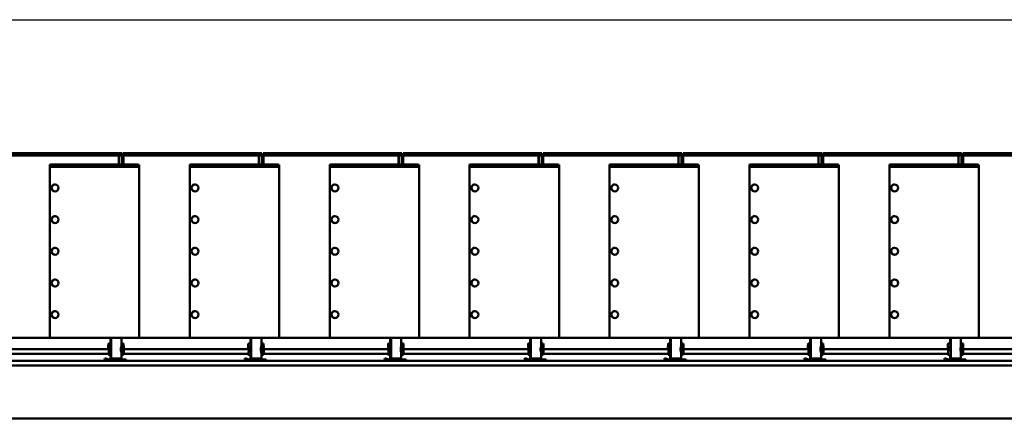
# Model space of a CAD drawing. Units: millimetres. Extents: x 202312 to 249812, y -55402 to 18598.
# Drawn here: x 224898 to 229166, y -41132 to -39402 of the extents above; entities that cross this region are included whole.
import ezdxf

# ---------------------------------------------------------------- set-up
doc = ezdxf.new("R2010")
doc.units = ezdxf.units.MM
doc.layers.add('Sichtbar (ISO)', color=7, linetype='Continuous', lineweight=50)
doc.layers.add('Tabelle', color=2, linetype='Continuous')

msp = doc.modelspace()

# ---------------------------------------------------------------- linework, layer by layer
at = {"layer": 'Sichtbar (ISO)'}
for p, q in [((224740.8, -39980.7), (225341.8, -39980.7)), ((225341.8, -39990.7), (224740.8, -39990.7)), ((225327.8, -39990.7), (225327.8, -40030.7)), ((225328.4, -39990.7), (225328.4, -40030.7)), ((225341.3, -39990.7), (225341.3, -40030.7)), ((225341.8, -39990.7), (225341.8, -39980.7)), ((225347.4, -39980.7), (225948.4, -39980.7)), ((225347.4, -39990.7), (225347.4, -39980.7)), ((225948.4, -39990.7), (225347.4, -39990.7)), ((225347.9, -39990.7), (225347.9, -40030.7)), ((225934.3, -39990.7), (225934.3, -40030.7)), ((225934.9, -39990.7), (225934.9, -40030.7)), ((225947.9, -39990.7), (225947.9, -40030.7)), ((225948.4, -39990.7), (225948.4, -39980.7)), ((225954, -39980.7), (226555, -39980.7)), ((225954, -39990.7), (225954, -39980.7)), ((226555, -39990.7), (225954, -39990.7)), ((225954.5, -39990.7), (225954.5, -40030.7)), ((226540.9, -39990.7), (226540.9, -40030.7)), ((226541.5, -39990.7), (226541.5, -40030.7)), ((226554.5, -39990.7), (226554.5, -40030.7)), ((226555, -39990.7), (226555, -39980.7)), ((226560.5, -39980.7), (227161.5, -39980.7)), ((226560.5, -39990.7), (226560.5, -39980.7)), ((227161.5, -39990.7), (226560.5, -39990.7)), ((226561, -39990.7), (226561, -40030.7)), ((227147.4, -39990.7), (227147.4, -40030.7)), ((227148, -39990.7), (227148, -40030.7)), ((227161, -39990.7), (227161, -40030.7)), ((227161.5, -39990.7), (227161.5, -39980.7)), ((227167.1, -39980.7), (227768.1, -39980.7)), ((227167.1, -39990.7), (227167.1, -39980.7)), ((227768.1, -39990.7), (227167.1, -39990.7)), ((227167.6, -39990.7), (227167.6, -40030.7)), ((227754, -39990.7), (227754, -40030.7)), ((227754.6, -39990.7), (227754.6, -40030.7)), ((227767.6, -39990.7), (227767.6, -40030.7)), ((227768.1, -39990.7), (227768.1, -39980.7)), ((227773.6, -39980.7), (228374.6, -39980.7)), ((227773.6, -39990.7), (227773.6, -39980.7)), ((228374.6, -39990.7), (227773.6, -39990.7)), ((227774.1, -39990.7), (227774.1, -40030.7)), ((228360.6, -39990.7), (228360.6, -40030.7)), ((228361.2, -39990.7), (228361.2, -40030.7)), ((228374.1, -39990.7), (228374.1, -40030.7)), ((228374.6, -39990.7), (228374.6, -39980.7)), ((228380.2, -39980.7), (228981.2, -39980.7)), ((228380.2, -39990.7), (228380.2, -39980.7)), ((228981.2, -39990.7), (228380.2, -39990.7)), ((228380.7, -39990.7), (228380.7, -40030.7)), ((228967.1, -39990.7), (228967.1, -40030.7)), ((228967.7, -39990.7), (228967.7, -40030.7)), ((228980.7, -39990.7), (228980.7, -40030.7)), ((228981.2, -39990.7), (228981.2, -39980.7)), ((228986.7, -39980.7), (229587.7, -39980.7)), ((228986.7, -39990.7), (228986.7, -39980.7)), ((229587.7, -39990.7), (228986.7, -39990.7)), ((228987.2, -39990.7), (228987.2, -40030.7)), ((225028.9, -40030.7), (225028.9, -40040.7)), ((225028.9, -40030.7), (225411.9, -40030.7)), ((225411.9, -40030.7), (225411.9, -40040.7)), ((225416.4, -40031.7), (225411.9, -40031.7)), ((225416.4, -40781.7), (225416.4, -40031.7)), ((225635.4, -40030.7), (225635.4, -40040.7)), ((225635.4, -40030.7), (226018.4, -40030.7)), ((226018.4, -40030.7), (226018.4, -40040.7)), ((226023, -40031.7), (226018.4, -40031.7)), ((226023, -40781.7), (226023, -40031.7)), ((226241.9, -40030.7), (226241.9, -40040.7)), ((226241.9, -40030.7), (226624.9, -40030.7)), ((226624.9, -40030.7), (226624.9, -40040.7)), ((226629.5, -40031.7), (226624.9, -40031.7)), ((226629.5, -40781.7), (226629.5, -40031.7)), ((226848.5, -40030.7), (226848.5, -40040.7)), ((226848.5, -40030.7), (227231.5, -40030.7)), ((227231.5, -40030.7), (227231.5, -40040.7)), ((227236.1, -40031.7), (227231.5, -40031.7)), ((227236.1, -40781.7), (227236.1, -40031.7)), ((227455.1, -40030.7), (227455.1, -40040.7)), ((227455.1, -40030.7), (227838.1, -40030.7)), ((227838.1, -40030.7), (227838.1, -40040.7)), ((227842.6, -40031.7), (227838.1, -40031.7)), ((227842.6, -40781.7), (227842.6, -40031.7)), ((228061.7, -40030.7), (228061.7, -40040.7)), ((228061.7, -40030.7), (228444.7, -40030.7)), ((228444.7, -40030.7), (228444.7, -40040.7)), ((228449.3, -40031.7), (228444.7, -40031.7)), ((228449.3, -40781.7), (228449.3, -40031.7)), ((228668.2, -40030.7), (228668.2, -40040.7)), ((228668.2, -40030.7), (229051.2, -40030.7)), ((229051.2, -40030.7), (229051.2, -40040.7)), ((229055.7, -40031.7), (229051.2, -40031.7)), ((229055.7, -40781.7), (229055.7, -40031.7)), ((225028.9, -40781.7), (225028.9, -40040.7)), ((225411.9, -40040.7), (225028.9, -40040.7)), ((225635.4, -40781.7), (225635.4, -40040.7)), ((226018.4, -40040.7), (225635.4, -40040.7)), ((226241.9, -40781.7), (226241.9, -40040.7)), ((226624.9, -40040.7), (226241.9, -40040.7)), ((226848.5, -40781.7), (226848.5, -40040.7)), ((227231.5, -40040.7), (226848.5, -40040.7)), ((227455.1, -40781.7), (227455.1, -40040.7)), ((227838.1, -40040.7), (227455.1, -40040.7)), ((228061.7, -40781.7), (228061.7, -40040.7)), ((228444.7, -40040.7), (228061.7, -40040.7)), ((228668.2, -40781.7), (228668.2, -40040.7)), ((229051.2, -40040.7), (228668.2, -40040.7)), ((225051.6, -40116.7), (225051.6, -40116.7)), ((225658.1, -40116.7), (225658.2, -40116.7)), ((226264.6, -40116.7), (226264.7, -40116.7)), ((226871.2, -40116.7), (226871.3, -40116.7)), ((227477.8, -40116.7), (227477.8, -40116.7)), ((228084.4, -40116.7), (228084.5, -40116.7)), ((228690.9, -40116.7), (228690.9, -40116.7)), ((225051.6, -40146.7), (225051.6, -40146.7)), ((225658.1, -40146.7), (225658.2, -40146.7)), ((226264.6, -40146.7), (226264.7, -40146.7)), ((226871.2, -40146.7), (226871.3, -40146.7)), ((227477.8, -40146.7), (227477.8, -40146.7)), ((228084.4, -40146.7), (228084.5, -40146.7)), ((228690.9, -40146.7), (228690.9, -40146.7)), ((225051.6, -40254.4), (225051.6, -40254.4)), ((225051.6, -40284.4), (225051.6, -40284.4)), ((225658.1, -40254.4), (225658.2, -40254.4)), ((225658.1, -40284.4), (225658.2, -40284.4)), ((226264.6, -40254.4), (226264.7, -40254.4)), ((226264.6, -40284.4), (226264.7, -40284.4)), ((226871.2, -40254.4), (226871.3, -40254.4)), ((226871.2, -40284.4), (226871.3, -40284.4)), ((227477.8, -40254.4), (227477.8, -40254.4)), ((227477.8, -40284.4), (227477.8, -40284.4)), ((228084.4, -40254.4), (228084.5, -40254.4)), ((228084.4, -40284.4), (228084.5, -40284.4)), ((228690.9, -40254.4), (228690.9, -40254.4)), ((228690.9, -40284.4), (228690.9, -40284.4)), ((225051.6, -40391.7), (225051.6, -40391.7)), ((225658.1, -40391.7), (225658.2, -40391.7)), ((226264.6, -40391.7), (226264.7, -40391.7)), ((226871.2, -40391.7), (226871.3, -40391.7)), ((227477.8, -40391.7), (227477.8, -40391.7)), ((228084.4, -40391.7), (228084.5, -40391.7)), ((228690.9, -40391.7), (228690.9, -40391.7)), ((225051.6, -40421.7), (225051.6, -40421.7)), ((225658.1, -40421.7), (225658.2, -40421.7)), ((226264.6, -40421.7), (226264.7, -40421.7)), ((226871.2, -40421.7), (226871.3, -40421.7)), ((227477.8, -40421.7), (227477.8, -40421.7)), ((228084.4, -40421.7), (228084.5, -40421.7)), ((228690.9, -40421.7), (228690.9, -40421.7)), ((225051.6, -40529.4), (225051.6, -40529.4)), ((225658.1, -40529.4), (225658.2, -40529.4)), ((226264.6, -40529.4), (226264.7, -40529.4)), ((226871.2, -40529.4), (226871.3, -40529.4)), ((227477.8, -40529.4), (227477.8, -40529.4)), ((228084.4, -40529.4), (228084.5, -40529.4)), ((228690.9, -40529.4), (228690.9, -40529.4)), ((225051.6, -40559.4), (225051.6, -40559.4)), ((225658.1, -40559.4), (225658.2, -40559.4)), ((226264.6, -40559.4), (226264.7, -40559.4)), ((226871.2, -40559.4), (226871.3, -40559.4)), ((227477.8, -40559.4), (227477.8, -40559.4)), ((228084.4, -40559.4), (228084.5, -40559.4)), ((228690.9, -40559.4), (228690.9, -40559.4)), ((225051.6, -40666.7), (225051.6, -40666.7)), ((225658.1, -40666.7), (225658.2, -40666.7)), ((226264.6, -40666.7), (226264.7, -40666.7)), ((226871.2, -40666.7), (226871.3, -40666.7)), ((227477.8, -40666.7), (227477.8, -40666.7)), ((228084.4, -40666.7), (228084.5, -40666.7)), ((228690.9, -40666.7), (228690.9, -40666.7)), ((225051.6, -40696.7), (225051.6, -40696.7)), ((225658.1, -40696.7), (225658.2, -40696.7)), ((226264.6, -40696.7), (226264.7, -40696.7)), ((226871.2, -40696.7), (226871.3, -40696.7)), ((227477.8, -40696.7), (227477.8, -40696.7)), ((228084.4, -40696.7), (228084.5, -40696.7)), ((228690.9, -40696.7), (228690.9, -40696.7)), ((222921.7, -40781.7), (227838.9, -40781.7)), ((225291.6, -40807.5), (225291.6, -40781.7)), ((225291.9, -40807.5), (225291.9, -40781.7)), ((225294.5, -40781.7), (225294.5, -40872.7)), ((225294.7, -40781.7), (225294.7, -40872.7)), ((225339.2, -40781.7), (225339.2, -40814)), ((225898.2, -40807.5), (225898.2, -40781.7)), ((225898.4, -40807.5), (225898.4, -40781.7)), ((225901, -40781.7), (225901, -40872.7)), ((225901.3, -40781.7), (225901.3, -40872.7)), ((225945.7, -40781.7), (225945.7, -40814)), ((226504.7, -40807.5), (226504.7, -40781.7)), ((226505, -40807.5), (226505, -40781.7)), ((226507.6, -40781.7), (226507.6, -40872.7)), ((226507.8, -40781.7), (226507.8, -40872.7)), ((226552.3, -40781.7), (226552.3, -40814)), ((227111.3, -40807.5), (227111.3, -40781.7)), ((227111.6, -40807.5), (227111.6, -40781.7)), ((227114.1, -40781.7), (227114.1, -40872.7)), ((227114.4, -40781.7), (227114.4, -40872.7)), ((227158.8, -40781.7), (227158.8, -40814)), ((227717.8, -40807.5), (227717.8, -40781.7)), ((227718.1, -40807.5), (227718.1, -40781.7)), ((227720.7, -40781.7), (227720.7, -40872.7)), ((227721, -40781.7), (227721, -40872.7)), ((227765.4, -40781.7), (227765.4, -40814)), ((227842.6, -40781.7), (227838.9, -40781.7)), ((227842.6, -40781.7), (229052, -40781.7)), ((228324.4, -40807.5), (228324.4, -40781.7)), ((228324.6, -40807.5), (228324.6, -40781.7)), ((228327.3, -40781.7), (228327.3, -40872.7)), ((228327.5, -40781.7), (228327.5, -40872.7)), ((228371.9, -40781.7), (228371.9, -40814)), ((228930.9, -40807.5), (228930.9, -40781.7)), ((228931.2, -40807.5), (228931.2, -40781.7)), ((228933.8, -40781.7), (228933.8, -40872.7)), ((228934, -40781.7), (228934, -40872.7)), ((228978.5, -40781.7), (228978.5, -40814)), ((229055.7, -40781.7), (229052, -40781.7)), ((229055.7, -40781.7), (232533.6, -40781.7)), ((225284.3, -40831.5), (224742.8, -40831.5)), ((225294.5, -40807.5), (225283.2, -40807.5)), ((225339.2, -40805.6), (225341.2, -40807.5)), ((225348.1, -40807.5), (225341.1, -40807.5)), ((225890.8, -40831.5), (225349.4, -40831.5)), ((225901, -40807.5), (225889.8, -40807.5)), ((225945.7, -40805.6), (225947.7, -40807.5)), ((225954.7, -40807.5), (225947.7, -40807.5)), ((226497.4, -40831.5), (225955.9, -40831.5)), ((226507.6, -40807.5), (226496.3, -40807.5)), ((226552.3, -40805.6), (226554.3, -40807.5)), ((226561.2, -40807.5), (226554.2, -40807.5)), ((227104, -40831.5), (226562.5, -40831.5)), ((227114.1, -40807.5), (227102.9, -40807.5)), ((227158.8, -40805.6), (227160.8, -40807.5)), ((227167.8, -40807.5), (227160.8, -40807.5)), ((227710.5, -40831.5), (227169, -40831.5)), ((227720.7, -40807.5), (227709.4, -40807.5)), ((227765.4, -40805.6), (227767.4, -40807.5)), ((227774.3, -40807.5), (227767.3, -40807.5)), ((228317.1, -40831.5), (227775.6, -40831.5)), ((228327.3, -40807.5), (228316, -40807.5)), ((228371.9, -40805.6), (228373.9, -40807.5)), ((228380.9, -40807.5), (228373.9, -40807.5)), ((228923.6, -40831.5), (228382.1, -40831.5)), ((228933.8, -40807.5), (228922.5, -40807.5)), ((228978.5, -40805.6), (228980.5, -40807.5)), ((228987.4, -40807.5), (228980.4, -40807.5)), ((229530.2, -40831.5), (228988.7, -40831.5)), ((232561.6, -40881.7), (222831.6, -40881.7)), ((225283.6, -40851.5), (224742.3, -40851.5)), ((225267.5, -40872.3), (225265.9, -40877)), ((225265.9, -40877), (225278.7, -40881.2)), ((225270.6, -40877), (225265.9, -40877)), ((225272.1, -40872.3), (225267.5, -40872.3)), ((225272.1, -40872.3), (225270.6, -40877)), ((225283.3, -40881.2), (225270.6, -40877)), ((225284.9, -40876.4), (225272.1, -40872.3)), ((225294.5, -40855.8), (225283.2, -40855.8)), ((225286.4, -40876.7), (225360.4, -40876.7)), ((225287.4, -40876.7), (225291.6, -40872.7)), ((225287.9, -40876.7), (225291.9, -40872.7)), ((225290.5, -40876.7), (225294.5, -40872.7)), ((225291, -40876.7), (225294.7, -40872.7)), ((225291.6, -40872.7), (225291.6, -40855.8)), ((225291.6, -40872.7), (225291.9, -40872.7)), ((225291.9, -40875.3), (225291.9, -40855.8)), ((225294.5, -40872.7), (225339.2, -40872.7)), ((225339.2, -40849.3), (225339.2, -40872.7)), ((225341.2, -40855.8), (225339.2, -40857.7)), ((225339.2, -40872.7), (225343.2, -40876.7)), ((225348.1, -40855.8), (225341.1, -40855.8)), ((225890.1, -40851.5), (225348.8, -40851.5)), ((225360.4, -40881.7), (225360.4, -40876.7)), ((225874, -40872.3), (225872.5, -40877)), ((225872.5, -40877), (225885.2, -40881.2)), ((225877.1, -40877), (225872.5, -40877)), ((225878.7, -40872.3), (225874, -40872.3)), ((225878.7, -40872.3), (225877.1, -40877)), ((225889.9, -40881.2), (225877.1, -40877)), ((225891.4, -40876.4), (225878.7, -40872.3)), ((225901, -40855.8), (225889.8, -40855.8)), ((225893, -40876.7), (225967, -40876.7)), ((225894, -40876.7), (225898.2, -40872.7)), ((225894.5, -40876.7), (225898.4, -40872.7)), ((225897, -40876.7), (225901, -40872.7)), ((225897.5, -40876.7), (225901.3, -40872.7)), ((225898.2, -40872.7), (225898.2, -40855.8)), ((225898.2, -40872.7), (225898.4, -40872.7)), ((225898.4, -40875.3), (225898.4, -40855.8)), ((225901, -40872.7), (225945.7, -40872.7)), ((225945.7, -40849.3), (225945.7, -40872.7)), ((225947.7, -40855.8), (225945.7, -40857.7)), ((225945.7, -40872.7), (225949.7, -40876.7)), ((225954.7, -40855.8), (225947.7, -40855.8)), ((226496.7, -40851.5), (225955.4, -40851.5)), ((225967, -40881.7), (225967, -40876.7)), ((226480.6, -40872.3), (226479, -40877)), ((226479, -40877), (226491.8, -40881.2)), ((226483.7, -40877), (226479, -40877)), ((226485.2, -40872.3), (226480.6, -40872.3)), ((226485.2, -40872.3), (226483.7, -40877)), ((226496.4, -40881.2), (226483.7, -40877)), ((226498, -40876.4), (226485.2, -40872.3)), ((226507.6, -40855.8), (226496.3, -40855.8)), ((226499.5, -40876.7), (226573.5, -40876.7)), ((226500.5, -40876.7), (226504.7, -40872.7)), ((226501, -40876.7), (226505, -40872.7)), ((226503.6, -40876.7), (226507.6, -40872.7)), ((226504.1, -40876.7), (226507.8, -40872.7)), ((226504.7, -40872.7), (226504.7, -40855.8)), ((226504.7, -40872.7), (226505, -40872.7)), ((226505, -40875.3), (226505, -40855.8)), ((226507.6, -40872.7), (226552.3, -40872.7)), ((226552.3, -40849.3), (226552.3, -40872.7)), ((226554.3, -40855.8), (226552.3, -40857.7)), ((226552.3, -40872.7), (226556.3, -40876.7)), ((226561.2, -40855.8), (226554.2, -40855.8)), ((227103.2, -40851.5), (226561.9, -40851.5)), ((226573.5, -40881.7), (226573.5, -40876.7)), ((227087.1, -40872.3), (227085.6, -40877)), ((227085.6, -40877), (227098.3, -40881.2)), ((227090.2, -40877), (227085.6, -40877)), ((227091.8, -40872.3), (227087.1, -40872.3)), ((227091.8, -40872.3), (227090.2, -40877)), ((227103, -40881.2), (227090.2, -40877)), ((227104.5, -40876.4), (227091.8, -40872.3)), ((227114.1, -40855.8), (227102.9, -40855.8)), ((227106.1, -40876.7), (227180.1, -40876.7)), ((227107.1, -40876.7), (227111.3, -40872.7)), ((227107.6, -40876.7), (227111.6, -40872.7)), ((227110.1, -40876.7), (227114.1, -40872.7)), ((227110.6, -40876.7), (227114.4, -40872.7)), ((227111.3, -40872.7), (227111.3, -40855.8)), ((227111.3, -40872.7), (227111.6, -40872.7)), ((227111.6, -40875.3), (227111.6, -40855.8)), ((227114.1, -40872.7), (227158.8, -40872.7)), ((227158.8, -40849.3), (227158.8, -40872.7)), ((227160.8, -40855.8), (227158.8, -40857.7)), ((227158.8, -40872.7), (227162.8, -40876.7)), ((227167.8, -40855.8), (227160.8, -40855.8)), ((227709.8, -40851.5), (227168.5, -40851.5)), ((227180.1, -40881.7), (227180.1, -40876.7)), ((227693.7, -40872.3), (227692.1, -40877)), ((227692.1, -40877), (227704.9, -40881.2)), ((227696.8, -40877), (227692.1, -40877)), ((227698.3, -40872.3), (227693.7, -40872.3)), ((227698.3, -40872.3), (227696.8, -40877)), ((227709.5, -40881.2), (227696.8, -40877)), ((227711.1, -40876.4), (227698.3, -40872.3)), ((227720.7, -40855.8), (227709.4, -40855.8)), ((227712.6, -40876.7), (227786.6, -40876.7)), ((227713.6, -40876.7), (227717.8, -40872.7)), ((227714.1, -40876.7), (227718.1, -40872.7)), ((227716.7, -40876.7), (227720.7, -40872.7)), ((227717.2, -40876.7), (227721, -40872.7)), ((227717.8, -40872.7), (227717.8, -40855.8)), ((227717.8, -40872.7), (227718.1, -40872.7)), ((227718.1, -40875.3), (227718.1, -40855.8)), ((227720.7, -40872.7), (227765.4, -40872.7)), ((227765.4, -40849.3), (227765.4, -40872.7)), ((227767.4, -40855.8), (227765.4, -40857.7)), ((227765.4, -40872.7), (227769.4, -40876.7)), ((227774.3, -40855.8), (227767.3, -40855.8)), ((228316.3, -40851.5), (227775, -40851.5)), ((227786.6, -40881.7), (227786.6, -40876.7)), ((228300.2, -40872.3), (228298.7, -40877)), ((228298.7, -40877), (228311.4, -40881.2)), ((228303.4, -40877), (228298.7, -40877)), ((228304.9, -40872.3), (228300.2, -40872.3)), ((228304.9, -40872.3), (228303.4, -40877)), ((228316.1, -40881.2), (228303.4, -40877)), ((228317.6, -40876.4), (228304.9, -40872.3)), ((228327.3, -40855.8), (228316, -40855.8)), ((228319.2, -40876.7), (228393.2, -40876.7)), ((228320.2, -40876.7), (228324.4, -40872.7)), ((228320.7, -40876.7), (228324.6, -40872.7)), ((228323.3, -40876.7), (228327.3, -40872.7)), ((228323.7, -40876.7), (228327.5, -40872.7)), ((228324.4, -40872.7), (228324.4, -40855.8)), ((228324.4, -40872.7), (228324.6, -40872.7)), ((228324.6, -40875.3), (228324.6, -40855.8)), ((228327.3, -40872.7), (228371.9, -40872.7)), ((228371.9, -40849.3), (228371.9, -40872.7)), ((228373.9, -40855.8), (228371.9, -40857.7)), ((228371.9, -40872.7), (228375.9, -40876.7)), ((228380.9, -40855.8), (228373.9, -40855.8)), ((228922.9, -40851.5), (228381.6, -40851.5)), ((228393.2, -40881.7), (228393.2, -40876.7)), ((228906.8, -40872.3), (228905.2, -40877)), ((228905.2, -40877), (228918, -40881.2)), ((228909.9, -40877), (228905.2, -40877)), ((228911.4, -40872.3), (228906.8, -40872.3)), ((228911.4, -40872.3), (228909.9, -40877)), ((228922.6, -40881.2), (228909.9, -40877)), ((228924.2, -40876.4), (228911.4, -40872.3)), ((228933.8, -40855.8), (228922.5, -40855.8)), ((228925.7, -40876.7), (228999.7, -40876.7)), ((228926.7, -40876.7), (228930.9, -40872.7)), ((228927.2, -40876.7), (228931.2, -40872.7)), ((228929.8, -40876.7), (228933.8, -40872.7)), ((228930.3, -40876.7), (228934, -40872.7)), ((228930.9, -40872.7), (228930.9, -40855.8)), ((228930.9, -40872.7), (228931.2, -40872.7)), ((228931.2, -40875.3), (228931.2, -40855.8)), ((228933.8, -40872.7), (228978.5, -40872.7)), ((228978.5, -40849.3), (228978.5, -40872.7)), ((228980.5, -40855.8), (228978.5, -40857.7)), ((228978.5, -40872.7), (228982.5, -40876.7)), ((228987.4, -40855.8), (228980.4, -40855.8)), ((229529.4, -40851.5), (228988.1, -40851.5)), ((228999.7, -40881.7), (228999.7, -40876.7)), ((222811.6, -40901.7), (232581.6, -40901.7)), ((232581.6, -41131.7), (222811.6, -41131.7))]:
    msp.add_line(p, q, dxfattribs=at)
for centre, ratio in [((225051.6, -40131.7), 0.999424), ((225658.2, -40131.7), 0.999424), ((226264.7, -40131.7), 0.999428), ((226871.3, -40131.7), 0.999423), ((227477.8, -40131.7), 0.999423), ((228084.5, -40131.7), 0.999411), ((228690.9, -40131.7), 0.999426), ((225051.6, -40269.4), 0.999424), ((225658.2, -40269.4), 0.999424), ((226264.7, -40269.4), 0.999428), ((226871.3, -40269.4), 0.999423), ((227477.8, -40269.4), 0.999423), ((228084.5, -40269.4), 0.999411), ((228690.9, -40269.4), 0.999426), ((225051.6, -40406.7), 0.999424), ((225658.2, -40406.7), 0.999424), ((226264.7, -40406.7), 0.999428), ((226871.3, -40406.7), 0.999423), ((227477.8, -40406.7), 0.999423), ((228084.5, -40406.7), 0.999411), ((228690.9, -40406.7), 0.999426), ((225051.6, -40544.4), 0.999424), ((225658.2, -40544.4), 0.999424), ((226264.7, -40544.4), 0.999428), ((226871.3, -40544.4), 0.999423), ((227477.8, -40544.4), 0.999423), ((228084.5, -40544.4), 0.999411), ((228690.9, -40544.4), 0.999426), ((225051.6, -40681.7), 0.999424), ((225658.2, -40681.7), 0.999424), ((226264.7, -40681.7), 0.999428), ((226871.3, -40681.7), 0.999423), ((227477.8, -40681.7), 0.999423), ((228084.5, -40681.7), 0.999411), ((228690.9, -40681.7), 0.999426)]:
    msp.add_ellipse(centre, major_axis=(0, 15), ratio=ratio, dxfattribs=at)
for centre, major_axis, ratio, start_param, end_param in [((225051.6, -40131.7), (0, 15), 0.999424, 0, 3.141593), ((225658.1, -40131.7), (0, 15), 0.999424, 0, 3.141593), ((226264.6, -40131.7), (0, 15), 0.999428, 0, 3.141593), ((226871.2, -40131.7), (0, 15), 0.999423, 0, 3.141593), ((227477.8, -40131.7), (0, 15), 0.999423, 0, 3.141593), ((228084.4, -40131.7), (0, 15), 0.999411, 0, 3.141593), ((228690.9, -40131.7), (0, 15), 0.999426, 0, 3.141593), ((225051.6, -40269.4), (0, 15), 0.999424, 0, 3.141593), ((225658.1, -40269.4), (0, 15), 0.999424, 0, 3.141593), ((226264.6, -40269.4), (0, 15), 0.999428, 0, 3.141593), ((226871.2, -40269.4), (0, 15), 0.999423, 0, 3.141593), ((227477.8, -40269.4), (0, 15), 0.999423, 0, 3.141593), ((228084.4, -40269.4), (0, 15), 0.999411, 0, 3.141593), ((228690.9, -40269.4), (0, 15), 0.999426, 0, 3.141593), ((225051.6, -40406.7), (0, 15), 0.999424, 0, 3.141593), ((225658.1, -40406.7), (0, 15), 0.999424, 0, 3.141593), ((226264.6, -40406.7), (0, 15), 0.999428, 0, 3.141593), ((226871.2, -40406.7), (0, 15), 0.999423, 0, 3.141593), ((227477.8, -40406.7), (0, 15), 0.999423, 0, 3.141593), ((228084.4, -40406.7), (0, 15), 0.999411, 0, 3.141593), ((228690.9, -40406.7), (0, 15), 0.999426, 0, 3.141593), ((225051.6, -40544.4), (0, 15), 0.999424, 0, 3.141593), ((225658.1, -40544.4), (0, 15), 0.999424, 0, 3.141593), ((226264.6, -40544.4), (0, 15), 0.999428, 0, 3.141593), ((226871.2, -40544.4), (0, 15), 0.999423, 0, 3.141593), ((227477.8, -40544.4), (0, 15), 0.999423, 0, 3.141593), ((228084.4, -40544.4), (0, 15), 0.999411, 0, 3.141593), ((228690.9, -40544.4), (0, 15), 0.999426, 0, 3.141593), ((225051.6, -40681.7), (0, 15), 0.999424, 0, 3.141593), ((225658.1, -40681.7), (0, 15), 0.999424, 0, 3.141593), ((226264.6, -40681.7), (0, 15), 0.999428, 0, 3.141593), ((226871.2, -40681.7), (0, 15), 0.999423, 0, 3.141593), ((227477.8, -40681.7), (0, 15), 0.999423, 0, 3.141593), ((228084.4, -40681.7), (0, 15), 0.999411, 0, 3.141593), ((228690.9, -40681.7), (0, 15), 0.999426, 0, 3.141593), ((225283.2, -40831.7), (0, 24.2), 0.051712, 2.535616, 7.84777), ((225283.2, -40831.7), (0, -21.2), 0.051712, 5.930748, 10.988482), ((225341.1, -40831.7), (0, 24.2), 0.051712, 5.451345, 6.232344), ((225341.1, -40831.7), (0, 24.2), 0.051712, 5.307373, 5.451345), ((225341.1, -40831.7), (0, 24.2), 0.051712, 3.973433, 4.117405), ((225348.1, -40831.7), (0, -24.2), 0.051712, 0, 3.141593), ((225889.8, -40831.7), (0, 24.2), 0.051712, 2.535616, 7.84777), ((225889.8, -40831.7), (0, -21.2), 0.051712, 5.930748, 10.988482), ((225947.6, -40831.7), (0, 24.2), 0.051712, 5.451345, 6.232344), ((225947.6, -40831.7), (0, 24.2), 0.051712, 5.307373, 5.451345), ((225947.6, -40831.7), (0, 24.2), 0.051712, 3.973433, 4.117405), ((225954.7, -40831.7), (0, -24.2), 0.051712, 0, 3.141593), ((226496.3, -40831.7), (0, 24.2), 0.05159, 2.535616, 7.84777), ((226496.3, -40831.7), (0, -21.2), 0.05159, 5.930748, 10.988482), ((226554.2, -40831.7), (0, 24.2), 0.05159, 5.451345, 6.232465), ((226554.2, -40831.7), (0, 24.2), 0.05159, 5.307373, 5.451345), ((226554.2, -40831.7), (0, 24.2), 0.05159, 3.973433, 4.117405), ((226561.2, -40831.7), (0, -24.2), 0.05159, 0, 3.141593), ((227102.9, -40831.7), (0, 24.2), 0.051747, 2.535616, 7.84777), ((227102.9, -40831.7), (0, -21.2), 0.051747, 5.930748, 10.988482), ((227160.7, -40831.7), (0, 24.2), 0.051747, 5.451345, 6.23231), ((227160.7, -40831.7), (0, 24.2), 0.051747, 5.307373, 5.451345), ((227160.7, -40831.7), (0, 24.2), 0.051747, 3.973433, 4.117405), ((227167.8, -40831.7), (0, -24.2), 0.051747, 0, 3.141593), ((227709.4, -40831.7), (0, 24.2), 0.051747, 2.535616, 7.84777), ((227709.4, -40831.7), (0, -21.2), 0.051747, 5.930748, 10.988482), ((227767.3, -40831.7), (0, 24.2), 0.051747, 5.451345, 6.23231), ((227767.3, -40831.7), (0, 24.2), 0.051747, 5.307373, 5.451345), ((227767.3, -40831.7), (0, 24.2), 0.051747, 3.973433, 4.117405), ((227774.3, -40831.7), (0, -24.2), 0.051747, 0, 3.141593), ((228316, -40831.7), (0, 24.2), 0.052096, 2.535616, 7.84777), ((228316, -40831.7), (0, -21.2), 0.052096, 5.930748, 10.988482), ((228373.8, -40831.7), (0, 24.2), 0.052096, 5.451345, 6.231966), ((228373.8, -40831.7), (0, 24.2), 0.052096, 5.307373, 5.451345), ((228373.8, -40831.7), (0, 24.2), 0.052096, 3.973433, 4.117405), ((228380.9, -40831.7), (0, -24.2), 0.052096, 0, 3.141593), ((228922.5, -40831.7), (0, 24.2), 0.05166, 2.535616, 7.84777), ((228922.5, -40831.7), (0, -21.2), 0.05166, 5.930748, 10.988482), ((228980.4, -40831.7), (0, 24.2), 0.05166, 5.451345, 6.232396), ((228980.4, -40831.7), (0, 24.2), 0.05166, 5.307373, 5.451345), ((228980.4, -40831.7), (0, 24.2), 0.05166, 3.973433, 4.117405), ((228987.4, -40831.7), (0, -24.2), 0.05166, 0, 3.141593), ((225281.8, -40871.7), (0, -10), 0.998662, 5.969026, 6.283185), ((225286.4, -40871.7), (0, -10), 0.998662, 5.969026, 6.283185), ((225286.4, -40871.7), (0, -5), 0.998662, 5.969026, 6.283185), ((225341.1, -40831.7), (0, -24.2), 0.051712, 0.050841, 0.83184), ((225888.3, -40871.7), (0, -10), 0.998662, 5.969026, 6.283185), ((225893, -40871.7), (0, -10), 0.998662, 5.969026, 6.283185), ((225893, -40871.7), (0, -5), 0.998662, 5.969026, 6.283185), ((225947.6, -40831.7), (0, -24.2), 0.051712, 0.050841, 0.83184), ((226494.9, -40871.7), (0, -10), 0.998668, 5.969026, 6.283185), ((226499.5, -40871.7), (0, -10), 0.998668, 5.969026, 6.283185), ((226499.5, -40871.7), (0, -5), 0.998668, 5.969026, 6.283185), ((226554.2, -40831.7), (0, -24.2), 0.05159, 0.050721, 0.83184), ((227101.4, -40871.7), (0, -10), 0.99866, 5.969026, 6.283185), ((227106.1, -40871.7), (0, -10), 0.99866, 5.969026, 6.283185), ((227106.1, -40871.7), (0, -5), 0.99866, 5.969026, 6.283185), ((227160.7, -40831.7), (0, -24.2), 0.051747, 0.050875, 0.83184), ((227708, -40871.7), (0, -10), 0.99866, 5.969026, 6.283185), ((227712.6, -40871.7), (0, -10), 0.99866, 5.969026, 6.283185), ((227712.6, -40871.7), (0, -5), 0.99866, 5.969026, 6.283185), ((227767.3, -40831.7), (0, -24.2), 0.051747, 0.050875, 0.83184), ((228314.5, -40871.7), (0, -10), 0.998642, 5.969026, 6.283185), ((228319.2, -40871.7), (0, -10), 0.998642, 5.969026, 6.283185), ((228319.2, -40871.7), (0, -5), 0.998642, 5.969026, 6.283185), ((228373.8, -40831.7), (0, -24.2), 0.052096, 0.051219, 0.83184), ((228921.1, -40871.7), (0, -10), 0.998665, 5.969026, 6.283185), ((228925.7, -40871.7), (0, -10), 0.998665, 5.969026, 6.283185), ((228925.7, -40871.7), (0, -5), 0.998665, 5.969026, 6.283185), ((228980.4, -40831.7), (0, -24.2), 0.05166, 0.050789, 0.83184)]:
    msp.add_ellipse(centre, major_axis=major_axis, ratio=ratio, start_param=start_param, end_param=end_param, dxfattribs=at)
for points, knots in [([(225339, -40846.9), (225338.9, -40846), (225338.7, -40845), (225338.1, -40842.1), (225337.6, -40840.1), (225336.9, -40836), (225336.6, -40833.8), (225336.6, -40829.5), (225336.9, -40827.4), (225337.6, -40823.2), (225338.1, -40821.2), (225338.7, -40818.4), (225338.9, -40817.4), (225339, -40816.4)], [-9.229958, -9.229958, -9.229958, -9.229958, -8.873203, -8.873203, -8.222999, -8.222999, -7.572794, -7.572794, -6.92259, -6.92259, -6.272385, -6.272385, -5.915631, -5.915631, -5.915631, -5.915631]), ([(225339, -40816.4), (225339.1, -40815.7), (225339.2, -40814.9), (225339.2, -40814.1), (225339.2, -40814.1), (225339.2, -40814)], [-5.9156308, -5.9156308, -5.9156308, -5.9156308, -5.6221807, -5.6221807, -5.5991324, -5.5991324, -5.5991324, -5.5991324]), ([(225342.1, -40845.2), (225342.1, -40844.8), (225342.1, -40844.5), (225342.1, -40842.8), (225342.1, -40841.5), (225341.9, -40838.8), (225341.8, -40837.3), (225341.7, -40834.5), (225341.7, -40833.1), (225341.7, -40830.3), (225341.7, -40828.9), (225341.8, -40826), (225341.9, -40824.6), (225342.1, -40821.8), (225342.1, -40820.5), (225342.1, -40818.9), (225342.1, -40818.5), (225342.1, -40818.1)], [2.24724, 2.24724, 2.24724, 2.24724, 2.376333, 2.376333, 2.791576, 2.791576, 3.206818, 3.206818, 3.62206, 3.62206, 4.037303, 4.037303, 4.452545, 4.452545, 4.867787, 4.867787, 4.99688, 4.99688, 4.99688, 4.99688]), ([(225945.6, -40846.9), (225945.4, -40846), (225945.3, -40845), (225944.7, -40842.1), (225944.2, -40840.1), (225943.4, -40836), (225943.2, -40833.8), (225943.2, -40829.5), (225943.4, -40827.4), (225944.2, -40823.2), (225944.7, -40821.2), (225945.3, -40818.4), (225945.4, -40817.4), (225945.6, -40816.4)], [-9.229958, -9.229958, -9.229958, -9.229958, -8.873203, -8.873203, -8.222999, -8.222999, -7.572794, -7.572794, -6.92259, -6.92259, -6.272385, -6.272385, -5.915631, -5.915631, -5.915631, -5.915631]), ([(225945.6, -40816.4), (225945.7, -40815.7), (225945.7, -40814.9), (225945.7, -40814.1), (225945.7, -40814.1), (225945.7, -40814)], [-5.9156308, -5.9156308, -5.9156308, -5.9156308, -5.6221807, -5.6221807, -5.5991324, -5.5991324, -5.5991324, -5.5991324]), ([(225948.7, -40845.2), (225948.7, -40844.8), (225948.7, -40844.5), (225948.7, -40842.8), (225948.6, -40841.5), (225948.5, -40838.8), (225948.4, -40837.3), (225948.2, -40834.5), (225948.2, -40833.1), (225948.2, -40830.3), (225948.2, -40828.9), (225948.4, -40826), (225948.5, -40824.6), (225948.6, -40821.8), (225948.7, -40820.5), (225948.7, -40818.9), (225948.7, -40818.5), (225948.7, -40818.1)], [2.24724, 2.24724, 2.24724, 2.24724, 2.376333, 2.376333, 2.791576, 2.791576, 3.206818, 3.206818, 3.62206, 3.62206, 4.037303, 4.037303, 4.452545, 4.452545, 4.867787, 4.867787, 4.99688, 4.99688, 4.99688, 4.99688]), ([(226552.1, -40846.9), (226552, -40846), (226551.8, -40845), (226551.2, -40842.1), (226550.7, -40840.1), (226550, -40836), (226549.7, -40833.8), (226549.7, -40829.5), (226550, -40827.4), (226550.7, -40823.2), (226551.2, -40821.2), (226551.8, -40818.4), (226552, -40817.4), (226552.1, -40816.4)], [-9.229958, -9.229958, -9.229958, -9.229958, -8.873203, -8.873203, -8.222999, -8.222999, -7.572794, -7.572794, -6.92259, -6.92259, -6.272385, -6.272385, -5.915631, -5.915631, -5.915631, -5.915631]), ([(226552.1, -40816.4), (226552.2, -40815.7), (226552.3, -40814.9), (226552.3, -40814.1), (226552.3, -40814.1), (226552.3, -40814)], [-5.9156308, -5.9156308, -5.9156308, -5.9156308, -5.6221807, -5.6221807, -5.5989362, -5.5989362, -5.5989362, -5.5989362]), ([(226555.2, -40845.2), (226555.2, -40844.8), (226555.2, -40844.5), (226555.2, -40842.8), (226555.2, -40841.5), (226555, -40838.8), (226554.9, -40837.3), (226554.8, -40834.5), (226554.8, -40833.1), (226554.8, -40830.3), (226554.8, -40828.9), (226554.9, -40826), (226555, -40824.6), (226555.2, -40821.8), (226555.2, -40820.5), (226555.2, -40818.9), (226555.2, -40818.5), (226555.2, -40818.1)], [2.24724, 2.24724, 2.24724, 2.24724, 2.376333, 2.376333, 2.791576, 2.791576, 3.206818, 3.206818, 3.62206, 3.62206, 4.037303, 4.037303, 4.452545, 4.452545, 4.867787, 4.867787, 4.99688, 4.99688, 4.99688, 4.99688]), ([(227158.7, -40846.9), (227158.5, -40846), (227158.4, -40845), (227157.8, -40842.1), (227157.3, -40840.1), (227156.5, -40836), (227156.3, -40833.8), (227156.3, -40829.5), (227156.5, -40827.4), (227157.3, -40823.2), (227157.8, -40821.2), (227158.4, -40818.4), (227158.5, -40817.4), (227158.7, -40816.4)], [-9.229958, -9.229958, -9.229958, -9.229958, -8.873203, -8.873203, -8.222999, -8.222999, -7.572794, -7.572794, -6.92259, -6.92259, -6.272385, -6.272385, -5.915631, -5.915631, -5.915631, -5.915631]), ([(227158.7, -40816.4), (227158.8, -40815.7), (227158.8, -40814.9), (227158.8, -40814.1), (227158.8, -40814.1), (227158.8, -40814)], [-5.9156308, -5.9156308, -5.9156308, -5.9156308, -5.6221807, -5.6221807, -5.5991884, -5.5991884, -5.5991884, -5.5991884]), ([(227161.8, -40845.2), (227161.8, -40844.8), (227161.8, -40844.5), (227161.8, -40842.8), (227161.7, -40841.5), (227161.6, -40838.8), (227161.5, -40837.3), (227161.4, -40834.5), (227161.3, -40833.1), (227161.3, -40830.3), (227161.4, -40828.9), (227161.5, -40826), (227161.6, -40824.6), (227161.7, -40821.8), (227161.8, -40820.5), (227161.8, -40818.9), (227161.8, -40818.5), (227161.8, -40818.1)], [2.24724, 2.24724, 2.24724, 2.24724, 2.376333, 2.376333, 2.791576, 2.791576, 3.206818, 3.206818, 3.62206, 3.62206, 4.037303, 4.037303, 4.452545, 4.452545, 4.867787, 4.867787, 4.99688, 4.99688, 4.99688, 4.99688]), ([(227765.2, -40846.9), (227765.1, -40846), (227764.9, -40845), (227764.3, -40842.1), (227763.9, -40840.1), (227763.1, -40836), (227762.8, -40833.8), (227762.8, -40829.5), (227763.1, -40827.4), (227763.9, -40823.2), (227764.3, -40821.2), (227764.9, -40818.4), (227765.1, -40817.4), (227765.2, -40816.4)], [-9.229958, -9.229958, -9.229958, -9.229958, -8.873203, -8.873203, -8.222999, -8.222999, -7.572794, -7.572794, -6.92259, -6.92259, -6.272385, -6.272385, -5.915631, -5.915631, -5.915631, -5.915631]), ([(227765.2, -40816.4), (227765.3, -40815.7), (227765.4, -40814.9), (227765.4, -40814.1), (227765.4, -40814.1), (227765.4, -40814)], [-5.9156308, -5.9156308, -5.9156308, -5.9156308, -5.6221807, -5.6221807, -5.5991884, -5.5991884, -5.5991884, -5.5991884]), ([(227768.3, -40845.2), (227768.3, -40844.8), (227768.4, -40844.5), (227768.3, -40842.8), (227768.3, -40841.5), (227768.1, -40838.8), (227768, -40837.3), (227767.9, -40834.5), (227767.9, -40833.1), (227767.9, -40830.3), (227767.9, -40828.9), (227768, -40826), (227768.1, -40824.6), (227768.3, -40821.8), (227768.3, -40820.5), (227768.4, -40818.9), (227768.3, -40818.5), (227768.3, -40818.1)], [2.24724, 2.24724, 2.24724, 2.24724, 2.376333, 2.376333, 2.791576, 2.791576, 3.206818, 3.206818, 3.62206, 3.62206, 4.037303, 4.037303, 4.452545, 4.452545, 4.867787, 4.867787, 4.99688, 4.99688, 4.99688, 4.99688]), ([(228371.8, -40846.9), (228371.6, -40846), (228371.5, -40845), (228370.9, -40842.1), (228370.4, -40840.1), (228369.7, -40836), (228369.4, -40833.8), (228369.4, -40829.5), (228369.7, -40827.4), (228370.4, -40823.2), (228370.9, -40821.2), (228371.5, -40818.4), (228371.6, -40817.4), (228371.8, -40816.4)], [-9.229958, -9.229958, -9.229958, -9.229958, -8.873203, -8.873203, -8.222999, -8.222999, -7.572794, -7.572794, -6.92259, -6.92259, -6.272385, -6.272385, -5.915631, -5.915631, -5.915631, -5.915631]), ([(228371.8, -40816.4), (228371.9, -40815.7), (228371.9, -40814.9), (228371.9, -40814.1), (228371.9, -40814.1), (228371.9, -40814)], [-5.9156308, -5.9156308, -5.9156308, -5.9156308, -5.6221807, -5.6221807, -5.5997488, -5.5997488, -5.5997488, -5.5997488]), ([(228374.9, -40845.2), (228374.9, -40844.8), (228374.9, -40844.5), (228374.9, -40842.8), (228374.8, -40841.5), (228374.7, -40838.8), (228374.6, -40837.3), (228374.5, -40834.5), (228374.4, -40833.1), (228374.4, -40830.3), (228374.5, -40828.9), (228374.6, -40826), (228374.7, -40824.6), (228374.8, -40821.8), (228374.9, -40820.5), (228374.9, -40818.9), (228374.9, -40818.5), (228374.9, -40818.1)], [2.24724, 2.24724, 2.24724, 2.24724, 2.376333, 2.376333, 2.791576, 2.791576, 3.206818, 3.206818, 3.62206, 3.62206, 4.037303, 4.037303, 4.452545, 4.452545, 4.867787, 4.867787, 4.99688, 4.99688, 4.99688, 4.99688]), ([(228978.3, -40846.9), (228978.2, -40846), (228978, -40845), (228977.4, -40842.1), (228976.9, -40840.1), (228976.2, -40836), (228975.9, -40833.8), (228975.9, -40829.5), (228976.2, -40827.4), (228976.9, -40823.2), (228977.4, -40821.2), (228978, -40818.4), (228978.2, -40817.4), (228978.3, -40816.4)], [-9.229958, -9.229958, -9.229958, -9.229958, -8.873203, -8.873203, -8.222999, -8.222999, -7.572794, -7.572794, -6.92259, -6.92259, -6.272385, -6.272385, -5.915631, -5.915631, -5.915631, -5.915631]), ([(228978.3, -40816.4), (228978.4, -40815.7), (228978.5, -40814.9), (228978.5, -40814.1), (228978.5, -40814.1), (228978.5, -40814)], [-5.9156308, -5.9156308, -5.9156308, -5.9156308, -5.6221807, -5.6221807, -5.5990483, -5.5990483, -5.5990483, -5.5990483]), ([(228981.4, -40845.2), (228981.4, -40844.8), (228981.4, -40844.5), (228981.4, -40842.8), (228981.4, -40841.5), (228981.2, -40838.8), (228981.1, -40837.3), (228981, -40834.5), (228981, -40833.1), (228981, -40830.3), (228981, -40828.9), (228981.1, -40826), (228981.2, -40824.6), (228981.4, -40821.8), (228981.4, -40820.5), (228981.4, -40818.9), (228981.4, -40818.5), (228981.4, -40818.1)], [2.24724, 2.24724, 2.24724, 2.24724, 2.376333, 2.376333, 2.791576, 2.791576, 3.206818, 3.206818, 3.62206, 3.62206, 4.037303, 4.037303, 4.452545, 4.452545, 4.867787, 4.867787, 4.99688, 4.99688, 4.99688, 4.99688]), ([(225339.2, -40849.3), (225339.2, -40849.3), (225339.2, -40849.2), (225339.2, -40848.4), (225339.1, -40847.7), (225339, -40846.9)], [-9.5464564, -9.5464564, -9.5464564, -9.5464564, -9.523408, -9.523408, -9.229958, -9.229958, -9.229958, -9.229958]), ([(225945.7, -40849.3), (225945.7, -40849.3), (225945.7, -40849.2), (225945.7, -40848.4), (225945.7, -40847.7), (225945.6, -40846.9)], [-9.5464564, -9.5464564, -9.5464564, -9.5464564, -9.523408, -9.523408, -9.229958, -9.229958, -9.229958, -9.229958]), ([(226552.3, -40849.3), (226552.3, -40849.3), (226552.3, -40849.2), (226552.3, -40848.4), (226552.2, -40847.7), (226552.1, -40846.9)], [-9.5466525, -9.5466525, -9.5466525, -9.5466525, -9.523408, -9.523408, -9.229958, -9.229958, -9.229958, -9.229958]), ([(227158.8, -40849.3), (227158.8, -40849.3), (227158.8, -40849.2), (227158.8, -40848.4), (227158.8, -40847.7), (227158.7, -40846.9)], [-9.5464003, -9.5464003, -9.5464003, -9.5464003, -9.523408, -9.523408, -9.229958, -9.229958, -9.229958, -9.229958]), ([(227765.4, -40849.3), (227765.4, -40849.3), (227765.4, -40849.2), (227765.4, -40848.4), (227765.3, -40847.7), (227765.2, -40846.9)], [-9.5464003, -9.5464003, -9.5464003, -9.5464003, -9.523408, -9.523408, -9.229958, -9.229958, -9.229958, -9.229958]), ([(228371.9, -40849.3), (228371.9, -40849.2), (228371.9, -40849.2), (228371.9, -40848.4), (228371.9, -40847.7), (228371.8, -40846.9)], [-9.5458399, -9.5458399, -9.5458399, -9.5458399, -9.523408, -9.523408, -9.229958, -9.229958, -9.229958, -9.229958]), ([(228978.5, -40849.3), (228978.5, -40849.3), (228978.5, -40849.2), (228978.5, -40848.4), (228978.4, -40847.7), (228978.3, -40846.9)], [-9.5465404, -9.5465404, -9.5465404, -9.5465404, -9.523408, -9.523408, -9.229958, -9.229958, -9.229958, -9.229958])]:
    msp.add_open_spline(points, degree=3, knots=knots, dxfattribs=at)
at = {"layer": 'Tabelle'}
msp.add_line((202311.6, -39401.7), (249811.6, -39401.7), dxfattribs=at)

doc.saveas('drawing.dxf')
